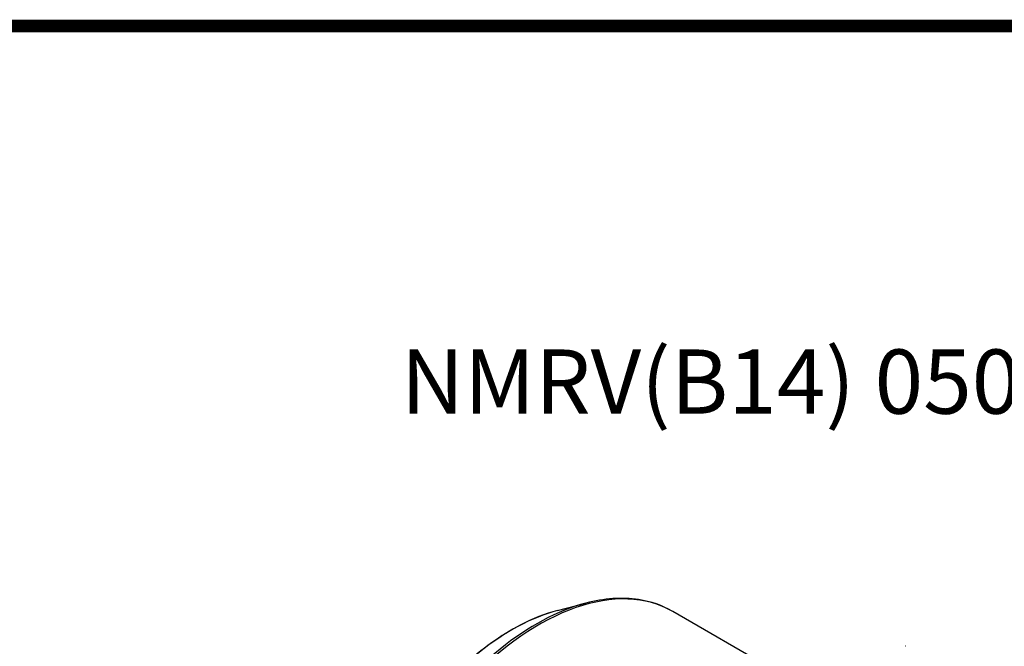
# Model space of a CAD drawing. Extents: x -89 to 1633, y 264 to 1505.
# Drawn here: x 997 to 1287, y 1290 to 1474 of the extents above; entities that cross this region are included whole.
import ezdxf

# ---------------------------------------------------------------- set-up
doc = ezdxf.new("R2010")
doc.units = 0
doc.header["$MEASUREMENT"] = 0
doc.layers.add('View', color=7, linetype='Continuous')
doc.styles.add('MX_NOTE_STANDARD', font='txt.shx', dxfattribs={"height": 3.15, "bigfont": 'extfont.shx'})

# ---------------------------------------------------------------- blocks, each defined once
blk = doc.blocks.new('GUIDE LINES')
at = {"linetype": 'Continuous', "const_width": 3.98, "flags": 128}
blk.add_lwpolyline([(-1818.25, 1303.15), (-1818.25, 27.41), (-27.41, 27.41), (-27.41, 1303.15)], close=True, dxfattribs=at)
blk = doc.blocks.new('GUIDE LINES1')
at = {"color": 3, "linetype": 'Continuous'}
blk.add_blockref('GUIDE LINES', (0, 0), dxfattribs=at)

msp = doc.modelspace()

# ---------------------------------------------------------------- linework, layer by layer
at = {"layer": 'View'}
for p, q in [((1154.94, 1300.41), (1163.3, 1302.59)), ((1231.98, 1275.27), (1188.9, 1300.13))]:
    msp.add_line(p, q, dxfattribs=at)
for centre, major_axis, start_param, end_param in [((1149.43, 1231.76), (39.48, 68.37), 0, 2.356195), ((1148.62, 1232.23), (39.29, 68.06), -5.76521, -3.92699), ((1141.56, 1236.31), (35.8, 62.01), -5.76521, -3.92699), ((1257.38, 1289.87), (0.0811, 0), 0.785399, 2.3562)]:
    msp.add_ellipse(centre, major_axis=major_axis, ratio=0.57735, start_param=start_param, end_param=end_param, dxfattribs=at)
for points, knots in [([(1188.9, 1300.13), (1185.83, 1301.91), (1182.42, 1303.09), (1178.77, 1303.64), (1173.94, 1304.37), (1168.7, 1304.01), (1163.3, 1302.59)], [0, 0, 0, 0, 0.42994, 0.42994, 0.42994, 1, 1, 1, 1]), ([(1154.94, 1300.41), (1151.32, 1299.47), (1147.63, 1298.02), (1143.93, 1296.1), (1138.27, 1293.16), (1132.6, 1289.12), (1127.21, 1284.19), (1122.34, 1279.75), (1117.7, 1274.59), (1113.48, 1268.93), (1109.27, 1263.28), (1105.48, 1257.14), (1102.28, 1250.77), (1098.64, 1243.53), (1095.77, 1236), (1093.84, 1228.61), (1091.9, 1221.23), (1090.9, 1213.98), (1090.9, 1207.28)], [0, 0, 0, 0, 0.11863, 0.11863, 0.11863, 0.300059, 0.300059, 0.300059, 0.463739, 0.463739, 0.463739, 0.627419, 0.627419, 0.627419, 0.813709, 0.813709, 0.813709, 1, 1, 1, 1])]:
    msp.add_open_spline(points, degree=3, knots=knots, dxfattribs=at)

# ---------------------------------------------------------------- block references
at = {"color": 3, "linetype": 'Continuous', "xscale": 0.9276537600000004, "yscale": 0.9276537600000004, "zscale": 0.9276537600000004}
msp.add_blockref('GUIDE LINES1', (1632.51, 263.56), dxfattribs=at)

# ---------------------------------------------------------------- texts
at = {"color": 3, "insert": (1108.76, 1377.24), "char_height": 18.9, "width": 337.554, "attachment_point": 1, "style": 'MX_NOTE_STANDARD'}
msp.add_mtext('NMRV(B14) 050 0.75KW', dxfattribs=at)

doc.saveas('drawing.dxf')
